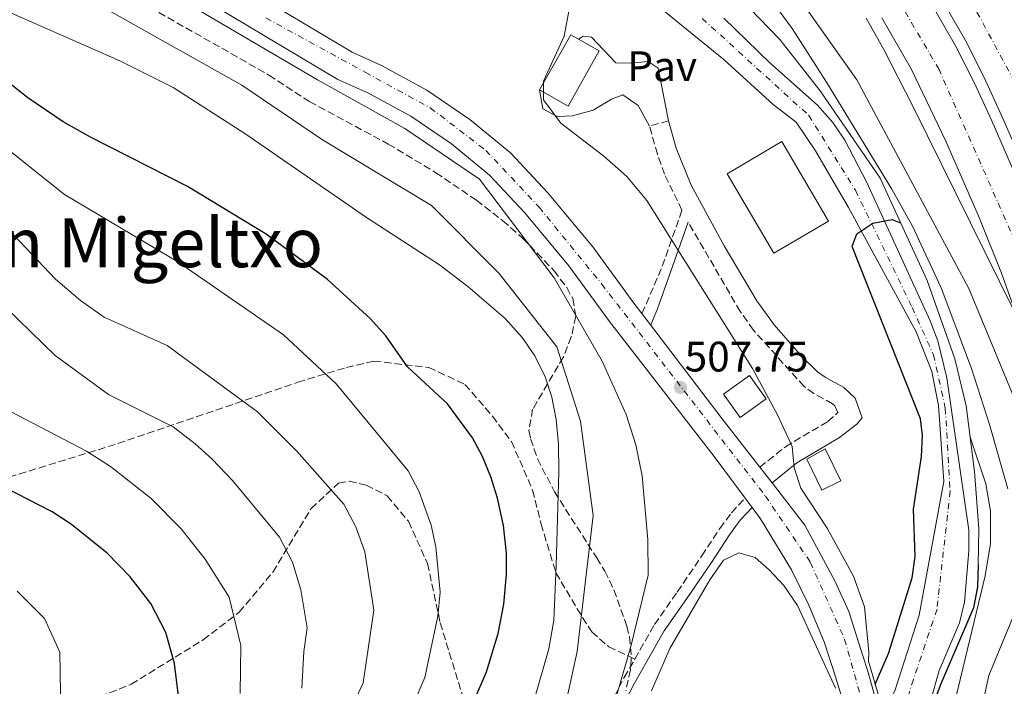
# Model space of a CAD drawing. Units: metres. Extents: x 593426 to 596867, y 4756829 to 4759190.
# Drawn here: x 593906 to 594138, y 4758461 to 4758617 of the extents above; entities that cross this region are included whole.
import ezdxf
from ezdxf.enums import TextEntityAlignment as Align

# ---------------------------------------------------------------- set-up
doc = ezdxf.new("R2010")
doc.units = ezdxf.units.M
doc.header["$MEASUREMENT"] = 0
doc.linetypes.add('DGN Style 3', pattern=[2.435890702152634, 1.739921930109024, -0.6959687720436097])
doc.linetypes.add('DGN Style 4', pattern=[2.7856150101045474, 1.391937544087219, -0.6959687720436097, 0.001739921930109024, -0.6959687720436097])
for name, color, linetype, lineweight in [('Autopista', 135, 'Continuous', 0), ('autovía', 7, 'DGN Style 4', 0), ('Balsa-alberca', 142, 'Continuous', 0), ('Camino', 7, 'DGN Style 3', 0), ('Carretera', 9, 'Continuous', 0), ('Cauce permanente', 151, 'Continuous', 13), ('Cauce permanente (área)', 142, 'Continuous', 13), ('Chamizo-cobertizo', 1, 'Continuous', 0), ('Cota de punto acotado terreno', 7, 'Continuous', 0), ('Curva de nivel directora', 30, 'Continuous', 30), ('Curva de nivel intermedia', 30, 'Continuous', 0), ('Edificio', 1, 'Continuous', 13), ('Eje cauce permanente (área)', 70, 'DGN Style 4', 0), ('Eje de carretera', 7, 'DGN Style 4', 0), ('Línea de asfalto', 7, 'Continuous', 13), ('Línea de muro de contención', 1, 'Continuous', 13), ('Línea de pavimento', 1, 'Continuous', 0), ('Margen derecho', 7, 'Continuous', 0), ('Pavimento', 7, 'Continuous', 0), ('Puente', 1, 'Continuous', 0), ('Punto acotado terreno (símbolo)', 7, 'Continuous', 0), ('Senda', 7, 'DGN Style 3', 0), ('Texto de Área (paraje) menor', 7, 'Continuous', 0), ('Zona arbolada', 92, 'DGN Style 3', 0)]:
    doc.layers.add(name, color=color, linetype=linetype, lineweight=lineweight)
doc.styles.add('Style-Arial', font='arial.ttf')

# ---------------------------------------------------------------- blocks, each defined once
blk = doc.blocks.new('5PATER')
at = {"layer": 'Balsa-alberca', "linetype": 'Continuous', "lineweight": 0}
h = blk.add_hatch(color=51, dxfattribs=at)
edge = h.paths.add_edge_path()
edge.add_ellipse((0, 0), major_axis=(-0.1095731443231308, -0.1110710700762829), ratio=0.9994222409660317, start_angle=0, end_angle=360)

msp = doc.modelspace()

# ---------------------------------------------------------------- linework, layer by layer
at = {"layer": 'Autopista', "color": 135, "linetype": 'Continuous', "lineweight": 0}
for points in [[(594119.1000000014, 4758623.87, 523.0899999999965), (594126.3900000004, 4758611.149999999, 522.4799999999959), (594130.7600000025, 4758602.53, 522.070000000007), (594134.8599999994, 4758593.520000001, 521.6600000000036), (594142.7899999998, 4758575.319999999, 521)], [(594145.1999999994, 4758576.33, 521), (594137.250000001, 4758594.59, 521.6600000000036), (594133.1200000005, 4758603.659999999, 522.070000000007), (594128.6999999993, 4758612.390000001, 522.4799999999959), (594121.3299999976, 4758625.24, 523.0899999999965)], [(594145.1999999994, 4758535.100000001, 519.779999999999), (594137.1999999997, 4758557.659999999, 520.5399999999936), (594131.9100000013, 4758570.750000001, 521), (594124.0799999991, 4758588.720000002, 521.6600000000036), (594115.999999999, 4758605.55, 522.4799999999959), (594109.0499999998, 4758617.680000001, 523.0899999999965)]]:
    msp.add_polyline3d(points, dxfattribs=at)
at = {"layer": 'autovía', "color": 7, "linetype": 'DGN Style 4', "lineweight": 0}
for points in [[(594864.8500000011, 4757635.92, 497.1600000000035), (594817.6199999996, 4757667.600000001, 497.1900000000023), (594780.3900000004, 4757697.900000002, 497.3699999999953), (594754.8299999967, 4757721.520000001, 497.8099999999977), (594666.3700000016, 4757815.03, 499.4299999999931), (594640.8099999978, 4757841.430000001, 499.9100000000035), (594562.8899999994, 4757924.550000002, 501.8699999999953), (594500.3799999983, 4757990.699999999, 503.729999999996), (594398.0100000014, 4758101.060000001, 507.070000000007), (594295.1700000007, 4758210.070000002, 510.0299999999987), (594267.9400000017, 4758242.310000001, 510.4600000000065), (594239.3299999969, 4758284.560000001, 511.5800000000018), (594219.9400000012, 4758319.610000002, 512.7700000000041), (594195.7699999999, 4758378.540000001, 514.5000000000001), (594159.9600000001, 4758501.430000001, 518.529999999999), (594142.7899999993, 4758559.66, 520.6600000000036), (594122.5000000007, 4758605.52, 522.3500000000058), (594105.8399999996, 4758633.870000001, 523.7200000000013)], [(594124.5599999992, 4758631.74, 523.2400000000052), (594139.839999999, 4758603.390000002, 522.0500000000029), (594158.1000000003, 4758556.350000001, 520.279999999999), (594177.2699999993, 4758494.370000001, 518.1399999999995), (594210.8399999995, 4758379.810000001, 513.5000000000001), (594223.2800000005, 4758346.350000001, 513.4100000000036), (594236.8900000005, 4758315.490000002, 512.4299999999929), (594256.0599999971, 4758284.640000002, 511.3099999999978), (594279.9600000002, 4758250.460000001, 510.449999999997), (594307.0899999986, 4758217.290000001, 510.0099999999948), (594358.48, 4758163.09, 508.4600000000065), (594431.690000001, 4758085.130000002, 506.1399999999995), (594539.3799999976, 4757970.050000001, 502.8600000000007), (594670.0100000005, 4757831, 499.550000000003), (594752.6899999998, 4757741.4, 498.0099999999949), (594816.0300000004, 4757685.810000001, 497.6000000000057), (594900.1299999991, 4757629.520000001, 497.1600000000035)]]:
    msp.add_polyline3d(points, dxfattribs=at)
at = {"layer": 'Camino', "color": 7, "linetype": 'DGN Style 3', "lineweight": 0, "extrusion": (-0.02487138817347585, -0.006884044938528087, 0.9996669565288275), "elevation": -47030.46931162946, "flags": 128}
msp.add_lwpolyline([(-4427692.549870473, 1841316.154950773), (-4427692.549870473, 1841311.504961525)], dxfattribs=at)
at = {"layer": 'Camino', "color": 7, "linetype": 'DGN Style 3', "lineweight": 0}
for points in [[(594052.6700000013, 4758548.180000001, 508.0399999999937), (594057.449999998, 4758559.300000001, 505.179999999993), (594062.0700000003, 4758572.460000001, 503.4999999999999), (594057.9599999997, 4758580.920000002, 503.2200000000011), (594056.2800000012, 4758585.630000001, 503.1499999999941), (594054.4499999983, 4758592.260000001, 503.0200000000041)], [(594080.3799999988, 4758512.070000002, 506.3399999999967), (594086.3700000012, 4758516.900000001, 505.2200000000013), (594096.3299999967, 4758522.82, 503.5200000000042), (594098.7299999995, 4758524.900000001, 503.3999999999943), (594098.010000002, 4758526.500000002, 503.4199999999984), (594097.4499999988, 4758526.980000002, 503.4199999999984), (594093.0199999987, 4758529.4, 503.3899999999995), (594090.77, 4758531.060000001, 503.3800000000048), (594078.8399999986, 4758544.300000003, 503.5399999999937), (594075.7399999984, 4758548.680000002, 503.5800000000018), (594063.5299999998, 4758569.700000001, 503.4400000000023)], [(594050.9799999993, 4758466.990000002, 507.1900000000023), (594055.6000000017, 4758475.080000001, 506.0899999999965), (594060.9699999985, 4758482.740000002, 504.9900000000054), (594066.7199999972, 4758491.240000002, 504.6300000000047), (594070.9699999986, 4758497.699999999, 505.1900000000023), (594073.690000001, 4758501.380000004, 506.0099999999949), (594076.9200000009, 4758504.790000001, 506.179999999993)], [(594020.6599999992, 4758415.960000001, 510.4900000000054), (594025.8500000014, 4758420.990000002, 511.1900000000024), (594034.4099999999, 4758432.190000001, 511.1300000000047), (594036.8399999996, 4758436.49, 510.6699999999983), (594041.6499999975, 4758449.390000002, 509.2100000000065), (594048.5000000005, 4758462.650000001, 507.779999999999), (594050.9799999993, 4758466.990000002, 507.1900000000023)]]:
    msp.add_polyline3d(points, dxfattribs=at)
at = {"layer": 'Carretera', "color": 9, "linetype": 'Continuous', "lineweight": 0}
for points in [[(593891.6000000024, 4758664.980000001, 509.3399999999965), (593984.519999999, 4758609.600000001, 508.5), (593991.4200000013, 4758606.520000001, 508.5200000000041), (594002.1000000008, 4758600.689999999, 508.5399999999936), (594012.2199999995, 4758593.84, 508.570000000007), (594021.7300000002, 4758585.980000001, 508.6000000000058), (594030.4899999977, 4758576.62, 508.3999999999942), (594041.1499999994, 4758563.850000001, 508.1399999999995), (594050.7800000008, 4758550.649999999, 507.8800000000047), (594052.6700000018, 4758548.180000001, 507.7100000000065), (594054.6999999991, 4758545.509999999, 507.5200000000041), (594071.5300000022, 4758523.460000001, 505.9900000000052), (594080.3799999993, 4758512.07, 505.8099999999977), (594083.2300000013, 4758508.4, 505.75), (594090.9699999995, 4758498.42, 505.5899999999965), (594098.0900000007, 4758485.220000002, 505.320000000007), (594101.3099999994, 4758478.180000001, 505.0500000000029), (594104.6099999985, 4758467.749999999, 504.929999999993), (594105.7699999987, 4758464.11, 504.8899999999995), (594112.1700000024, 4758440.830000001, 504.0500000000029), (594116.6099999992, 4758426.829999999, 503.6300000000047), (594121.4100000004, 4758411.710000001, 503.179999999993), (594129.3299999974, 4758386.869999999, 503.320000000007), (594139.4899999985, 4758353.150000001, 502.5200000000041)], [(594138.8400000003, 4758331.600000001, 502.25), (594132.4699999979, 4758350.930000001, 502.5200000000041), (594121.1099999986, 4758388.659999999, 503.320000000007), (594110.4100000011, 4758424.790000001, 503.679999999993), (594108.5300000012, 4758431.15, 503.7400000000052), (594100.6099999998, 4758454.99, 504), (594097.4299999991, 4758465.050000001, 505.0500000000029), (594097.2899999983, 4758465.470000002, 505.0500000000029), (594095.48, 4758471.02, 505.0500000000029), (594091.9200000016, 4758479.630000001, 505.320000000007), (594087.7899999988, 4758487.98, 505.5899999999965), (594080.54, 4758499.940000001, 505.9900000000052), (594078.5700000009, 4758502.58, 506.0899999999965), (594076.9200000013, 4758504.79, 506.179999999993), (594069.6299999979, 4758514.560000001, 506.5500000000029), (594045.0499999998, 4758546.34, 507.8800000000047), (594035.499999999, 4758559.430000001, 508.1399999999995), (594025.120000001, 4758571.869999998, 508.3999999999942), (594016.8099999984, 4758580.739999999, 508.6000000000058), (594007.9200000013, 4758588.09, 508.570000000007), (593998.3599999992, 4758594.56, 508.5399999999936), (593988.2300000016, 4758600.09, 508.5200000000041), (593981.2100000009, 4758603.220000001, 508.5), (593887.9300000002, 4758658.820000002, 509.3399999999965)]]:
    msp.add_polyline3d(points, dxfattribs=at)
at = {"layer": 'Cauce permanente', "color": 151, "linetype": 'Continuous', "lineweight": 13}
for points in [[(594112.2100000001, 4758459.710000001, 499.8300000000018), (594117.8499999996, 4758477.300000001, 499.9700000000012), (594123.6500000004, 4758508.74, 500.1000000000058), (594122.3300000001, 4758526.58, 500.1499999999942), (594120.7699999996, 4758534.58, 500.179999999993), (594117.1299999999, 4758543.859999999, 500.1600000000035), (594101.1699999999, 4758573.140000001, 500.2200000000012), (594093.4500000002, 4758586.42, 500.2799999999989), (594088.8899999997, 4758593.140000001, 500.0800000000018), (594083.5300000003, 4758597.300000001, 500.8600000000006), (594071.9699999997, 4758607.859999999, 501.570000000007), (594050.6500000004, 4758625.220000001, 501.6499999999942)], [(594071.8899999997, 4758617.619999999, 500.0800000000018), (594082.6900000004, 4758607.130000001, 500.2799999999989), (594093.8899999997, 4758597.140000001, 500.2200000000012), (594097.5099999999, 4758593.09, 500.1900000000023), (594100.3799999999, 4758588.970000001, 500.1600000000035), (594105.5099999999, 4758579.01, 500.179999999993), (594120.3799999999, 4758546.460000001, 500.1300000000047), (594122.1799999997, 4758541.800000001, 500.1000000000058), (594124.2800000003, 4758533.100000001, 500.0399999999936), (594129.4500000002, 4758497.300000001, 499.8000000000029), (594129.5099999999, 4758492.390000001, 499.8000000000029), (594128.4699999997, 4758480.32, 500.0099999999948), (594127.29, 4758475.460000001, 500.1399999999995), (594122.4900000002, 4758464.26, 500.0399999999936), (594119, 4758451.76, 499.8800000000047)]]:
    msp.add_polyline3d(points, dxfattribs=at)
at = {"layer": 'Cauce permanente (área)', "color": 142, "linetype": 'Continuous', "lineweight": 13}
for points in [[(594050.6500000004, 4758625.220000001, 501.6499999999942), (594071.9699999997, 4758607.859999999, 501.570000000007), (594083.5300000003, 4758597.300000001, 500.8600000000006), (594088.8899999997, 4758593.140000001, 500.0800000000018), (594093.4500000002, 4758586.42, 500.2799999999989), (594101.1699999999, 4758573.140000001, 500.2200000000012), (594117.1299999999, 4758543.859999999, 500.1600000000035), (594120.7699999996, 4758534.58, 500.179999999993), (594122.3300000001, 4758526.58, 500.1499999999942), (594123.6500000004, 4758508.74, 500.1000000000058), (594117.8499999996, 4758477.300000001, 499.9700000000012), (594112.2100000001, 4758459.710000001, 499.8300000000018), (594109.5, 4758454.180000001, 499.3999999999942)], [(594071.8899999997, 4758617.619999999, 500.0800000000018), (594082.6900000004, 4758607.130000001, 500.2799999999989), (594093.8899999997, 4758597.140000001, 500.2200000000012), (594097.5099999999, 4758593.09, 500.1900000000023), (594100.3799999999, 4758588.970000001, 500.1600000000035), (594105.5099999999, 4758579.01, 500.179999999993), (594120.3799999999, 4758546.460000001, 500.1300000000047), (594122.1799999997, 4758541.800000001, 500.1000000000058), (594124.2800000003, 4758533.100000001, 500.0399999999936), (594129.4500000002, 4758497.300000001, 499.8000000000029), (594129.5099999999, 4758492.390000001, 499.8000000000029), (594128.4699999997, 4758480.32, 500.0099999999948), (594127.29, 4758475.460000001, 500.1399999999995), (594122.4900000002, 4758464.26, 500.0399999999936), (594119, 4758451.76, 499.8800000000047), (594117.29, 4758447.07, 499.7200000000012), (594113.8399999999, 4758439.350000001, 499.3999999999942)]]:
    msp.add_polyline3d(points, dxfattribs=at)
at = {"layer": 'Chamizo-cobertizo', "color": 1, "linetype": 'Continuous', "lineweight": 0}
msp.add_polyline3d([(594099.3700000001, 4758508.9, 503.7799999999989), (594094.9699999997, 4758506.66, 504.2400000000052), (594091.4500000002, 4758513.930000001, 504.5800000000018), (594095.7300000006, 4758516.42, 504.0599999999977)], close=True, dxfattribs=at)
msp.add_polyline3d([(594094.9699999997, 4758506.66, 504.2400000000052), (594091.4500000002, 4758513.930000001, 504.5800000000018), (594095.7300000006, 4758516.42, 504.0599999999977), (594099.3700000001, 4758508.9, 503.7799999999989), (594094.9699999997, 4758506.66, 504.2400000000052)], dxfattribs=at)
at = {"layer": 'Curva de nivel directora', "color": 30, "linetype": 'Continuous', "lineweight": 30, "flags": 128}
for points, elevation in [([(594013.2499999994, 4758457.230000001), (594016.0900000003, 4758463.95), (594018.8799999999, 4758472.970000001), (594020.1999999987, 4758479.850000001), (594020.849999999, 4758486.86), (594020.849999999, 4758491.86), (594020.0899999992, 4758498.340000001), (594018.7199999989, 4758504.770000001), (594017.1599999988, 4758509.789999999), (594015.2099999997, 4758514.600000001), (594012.8099999991, 4758518.980000001), (594006.9299999984, 4758526.980000002), (593997.5299999994, 4758535.699999999), (593992.449999999, 4758542.980000001), (593988.8099999999, 4758547.060000001), (593978.7299999993, 4758556.180000001), (593964.3499999982, 4758566.859999999), (593945.85, 4758578.020000001), (593923.0399999998, 4758589.630000002), (593916.6200000005, 4758593.230000001), (593908.3599999992, 4758598.880000001), (593891.6899999991, 4758611.99)], 525.0000000000001), ([(594107.4899999992, 4758461.04), (594110.6099999995, 4758468.260000002), (594116.1699999984, 4758486.100000001), (594116.8899999983, 4758491.060000001), (594116.4900000002, 4758502.220000001), (594118.3299999998, 4758514.580000001), (594118.5699999989, 4758519.59), (594118.0899999985, 4758523.460000002), (594102.0599999999, 4758563.930000001), (594103.1599999998, 4758566.949999999), (594106.9500000004, 4758569.460000002), (594111.4900000001, 4758570.26), (594113.4300000003, 4758569.550000001)], 500.0000000000009), ([(593909.4199999986, 4758355.99), (593911.609999999, 4758387.150000001), (593913.5299999992, 4758395.79), (593916.37, 4758404.430000002), (593922.329999999, 4758418.27), (593929.4500000003, 4758428.910000001), (593932.9299999983, 4758432.51), (593935.8099999994, 4758436.67), (593938.6900000006, 4758441.150000001), (593942.649999999, 4758449.15), (593943.8099999991, 4758457.630000001), (593942.7699999998, 4758465.95), (593940.729999999, 4758473.230000001), (593937.2099999986, 4758480.029999999), (593932.3699999994, 4758486.270000001), (593926.9299999991, 4758491.869999999), (593918.5699999994, 4758498.590000001), (593914.0099999997, 4758501.550000003), (593891.8500000001, 4758512.980000001)], 550.0000000000002), ([(594131.6499999992, 4758489.140000001), (594131.5300000008, 4758483.939999999), (594130.5699999996, 4758479.039999999), (594122.730000001, 4758460.750000001), (594121.0599999989, 4758456.03), (594118.1699999989, 4758444.990000002), (594117.3899999987, 4758440.02), (594115.1799999982, 4758434.79)], 500.0000000000009)]:
    msp.add_lwpolyline(points, dxfattribs=dict(at, elevation=elevation))
at = {"layer": 'Curva de nivel intermedia', "color": 30, "linetype": 'Continuous', "lineweight": 0, "flags": 128}
for points, elevation in [([(594079.8100000009, 4758636.180000001), (594103.1300000006, 4758603.139999999), (594129.4499999998, 4758554.100000001), (594140.0900000016, 4758528.5)], 515.0000000000001), ([(593913.2899999999, 4758627.38), (593958.6100000005, 4758601.859999998), (593977.5700000015, 4758589.06), (594003.170000001, 4758573.619999999), (594019.0099999995, 4758557.699999998), (594032.6900000012, 4758540.34), (594038.2099999997, 4758522.9), (594041.2100000016, 4758500.739999998), (594037.4499999997, 4758468.749999999), (594034.8500000002, 4758456.909999999)], 515.0000000000001), ([(594081.3900000012, 4758624.230000001), (594087.9699999993, 4758615.220000001), (594096.0700000018, 4758602.599999998), (594111.4100000019, 4758577.460000001), (594116.24, 4758568.710000001), (594122.9600000011, 4758554.249999999), (594130.0800000001, 4758535.310000001), (594134.3700000016, 4758522.13), (594138.6900000002, 4758506.98)], 510), ([(593897.3100000006, 4758622), (593929.9700000011, 4758607.58), (593942.4500000001, 4758601.3), (593959.3100000002, 4758590.529999998), (593987.9200000004, 4758570.800000001), (594005.0799999998, 4758559.630000001), (594011.7699999998, 4758554.58), (594020.5000000005, 4758547.05), (594024.4900000002, 4758542.579999999), (594027.4500000018, 4758538.259999999), (594029.8900000004, 4758533.300000001), (594031.5100000009, 4758528.569999999), (594032.51, 4758523.27), (594033.0800000001, 4758517.519999999), (594033.1300000014, 4758511.019999999), (594032.49, 4758488.949999998), (594031.9700000014, 4758476.029999998), (594030.7700000011, 4758469.390000001), (594027.4400000006, 4758457.649999999)], 520), ([(593947.8100000002, 4758619.859999998), (593976.3700000012, 4758603.139999999), (593996.9300000004, 4758591.699999999), (594014.49, 4758579.779999999), (594032.0499999997, 4758556.58), (594043.2900000003, 4758536.98), (594048.9299999997, 4758524.499999999), (594051.2099999995, 4758517.300000002), (594052.7300000017, 4758510.02), (594054.0100000004, 4758494.980000001), (594054.0900000007, 4758486.659999999), (594050.0499999995, 4758469.949999999), (594043.0500000011, 4758445.869999999)], 510), ([(594105.8900000011, 4758466.509999999), (594106.0099999994, 4758468.579999999), (594104.9700000001, 4758479.220000001), (594102.4100000008, 4758486.500000001), (594096.2100000004, 4758497.779999999), (594090.01, 4758507.140000001), (594088.4500000001, 4758511.939999999), (594087.9300000013, 4758516.98), (594084.5700000018, 4758524.26), (594078.6100000006, 4758535.300000002), (594053.8100000012, 4758574.739999999), (594049.1300000009, 4758580.419999998), (594043.7300000007, 4758585.220000001), (594033.5700000017, 4758592.980000001), (594029.4900000002, 4758598.420000001), (594029.5300000005, 4758602.819999999), (594034.3699999996, 4758613.380000001), (594035.8100000013, 4758620.899999999)], 505.0000000000002), ([(594105.3300000001, 4758617.619999998), (594109.5299999999, 4758610.260000001), (594116.3600000006, 4758596.909999999), (594140.0900000016, 4758548.9)], 520), ([(593875.8700000008, 4758608.820000002), (593916.930000001, 4758576.179999999), (593943.6100000001, 4758560.34), (593968.4100000019, 4758543.220000001), (593980.8100000003, 4758531.699999998), (593997.6900000004, 4758511.189999999), (594000.3100000002, 4758506.32), (594003.1200000019, 4758498.460000001), (594004.2199999993, 4758493.32), (594005.2400000008, 4758482.679999999), (594004.7100000011, 4758477.07), (594001.6300000009, 4758462.680000001), (593999.3600000001, 4758457.31)], 530.0000000000001), ([(593899.4500000019, 4758572.42), (593914.8099999998, 4758556.259999998), (593920.6900000006, 4758551.220000001), (593926.2899999998, 4758547.38), (593941.0900000011, 4758540.659999999), (593962.3299999998, 4758525.06), (593971.4600000005, 4758515.929999999), (593982.5700000017, 4758503.4), (593985.4200000014, 4758498.05), (593987.5200000004, 4758492.149999999), (593989.6200000015, 4758478.499999999), (593987.1700000016, 4758461.42), (593978.5300000004, 4758442.81)], 535), ([(593903.1700000013, 4758549.619999997), (593914.7699999998, 4758538.34), (593927.2500000009, 4758529.140000002), (593942.4600000012, 4758521.59), (593947.6500000014, 4758517.59), (593951.6800000013, 4758513.939999999), (593956.4000000021, 4758508.949999998), (593967.4500000007, 4758495.609999999), (593970.5199999996, 4758489.769999999), (593972.4700000008, 4758483.269999999), (593973.9999999997, 4758474.31), (593973.2100000007, 4758468.749999999), (593972.7200000011, 4758460.15)], 540.0000000000001), ([(593900.7599999995, 4758526.949999998), (593922.0899999999, 4758515.810000001), (593927.7200000002, 4758512.239999998), (593937.2900000013, 4758504.730000001), (593944.3800000013, 4758497.609999999), (593950.0000000006, 4758490.48), (593955.6199999999, 4758481.500000001), (593958.3800000002, 4758470.13), (593958.2599999995, 4758458.890000001)], 545), ([(594129.6599999999, 4758520.319999998), (594129.8099999997, 4758519.140000001), (594133.4500000008, 4758508.180000001), (594134.5700000006, 4758501.779999998), (594134.6100000008, 4758494.179999999), (594133.2899999998, 4758486.579999999), (594126.5300000008, 4758458.269999998), (594125.810000001, 4758453.55), (594125.5700000018, 4758441.789999999), (594126.1300000006, 4758432.99), (594127.6500000005, 4758423.789999999), (594130.0500000011, 4758414.590000001), (594137.7699999993, 4758388.350000001), (594143.8900000014, 4758370.91), (594145.6500000004, 4758365.07), (594148.9699999996, 4758357.390000001), (594151.7300000001, 4758352.75), (594155.0100000014, 4758351.949999999), (594162.1700000007, 4758353.230000001), (594175.4100000019, 4758356.59), (594180.4500000001, 4758357.550000001), (594179.5700000015, 4758358.749999999)], 505.0000000000004), ([(594098.1300000005, 4758460.109999999), (594089.2099999998, 4758479.539999999), (594086.0100000014, 4758484.259999999), (594082.5700000013, 4758487.940000001), (594079.2499999999, 4758490.819999999), (594075.4099999998, 4758491.939999999), (594071.8100000012, 4758490.26), (594068.6100000005, 4758485.619999997), (594059.2100000015, 4758469.470000001), (594054.8900000008, 4758459.550000001)], 505.0000000000001), ([(593905.8500000013, 4758482.909999998), (593912.2100000003, 4758476.51), (593915.8499999992, 4758468.59), (593915.97, 4758458.99), (593914.8099999998, 4758453.390000001), (593910.2099999998, 4758439.230000001), (593902.730000001, 4758419.710000001)], 555.0000000000001), ([(594139.9500000007, 4758477.17), (594134.1900000006, 4758463.099999999), (594132.8000000004, 4758456.619999998), (594132.4400000006, 4758448.779999999), (594133.12, 4758440.25), (594137.5700000002, 4758418.59), (594139.1900000008, 4758408.71)], 510)]:
    msp.add_lwpolyline(points, dxfattribs=dict(at, elevation=elevation))
at = {"layer": 'Edificio', "color": 1, "linetype": 'Continuous', "lineweight": 13}
for points in [[(594042.5999999996, 4758609.91, 507.3999999999942), (594035.2800000003, 4758596.970000001, 507.4199999999983), (594028.6100000005, 4758600.74, 507.4600000000065), (594035.9500000002, 4758613.680000001, 507.3999999999942)], [(594096.5099999999, 4758569.9, 510.9400000000023), (594083.6500000004, 4758562.350000001, 510.3600000000006), (594072.6500000004, 4758581.060000001, 510.6399999999995), (594085.5, 4758588.619999999, 510.6999999999971)], [(594081.8899999997, 4758528.180000001, 507.1399999999995), (594075.7400000002, 4758523.77, 507.4600000000065), (594071.8200000003, 4758529.24, 507.7200000000012), (594077.9699999997, 4758533.65, 506.7599999999948)]]:
    msp.add_polyline3d(points, close=True, dxfattribs=at)
at = {"layer": 'Edificio', "color": 51, "linetype": 'Continuous', "lineweight": 13}
for points in [[(594035.2800000003, 4758596.970000001, 507.4199999999983), (594028.6100000005, 4758600.74, 507.4600000000065), (594035.9500000002, 4758613.680000001, 507.3999999999942), (594042.5999999996, 4758609.91, 507.3999999999942), (594035.2800000003, 4758596.970000001, 507.4199999999983)], [(594083.6500000004, 4758562.350000001, 510.3600000000006), (594072.6500000004, 4758581.060000001, 510.6399999999995), (594085.5, 4758588.619999999, 510.6999999999971), (594096.5099999999, 4758569.9, 510.9400000000023), (594083.6500000004, 4758562.350000001, 510.3600000000006)], [(594075.7400000002, 4758523.77, 507.4600000000065), (594071.8200000003, 4758529.24, 507.7200000000012), (594077.9699999997, 4758533.65, 506.7599999999948), (594081.8899999997, 4758528.180000001, 507.1399999999995), (594075.7400000002, 4758523.77, 507.4600000000065)]]:
    msp.add_polyline3d(points, dxfattribs=at)
at = {"layer": 'Eje cauce permanente (área)', "color": 70, "linetype": 'DGN Style 4', "lineweight": 0}
msp.add_polyline3d([(594066.8300000001, 4758617.560000001, 500.7400000000052), (594091.8600000005, 4758594.75, 500.1499999999942), (594102.8300000001, 4758577.16, 500.1999999999971), (594116.1699999999, 4758549.619999999, 500.1499999999942), (594121.1799999997, 4758538.49, 500.1399999999995), (594123.9600000001, 4758525.970000001, 500.070000000007), (594125.0700000003, 4758506.5, 499.9799999999959), (594122.0099999999, 4758478.680000001, 499.9900000000052), (594116.4500000002, 4758462.17, 499.9100000000035), (594112, 4758447.980000001, 503.1000000000058)], dxfattribs=at)
at = {"layer": 'Eje de carretera', "color": 7, "linetype": 'DGN Style 4', "lineweight": 0}
msp.add_polyline3d([(593964.2800000011, 4758617.680000002, 508.6699999999984), (593987.6200000008, 4758604.890000002, 508.5099999999949), (594002.9099999995, 4758596.550000002, 508.550000000003), (594015.9699999974, 4758586.550000002, 508.5899999999965), (594028.4699999989, 4758573.199999999, 508.3800000000047), (594043.1999999987, 4758555.130000002, 508.0099999999948), (594081.6700000007, 4758505.300000001, 505.8699999999955), (594092.2299999996, 4758489.730000001, 505.4900000000052), (594100.2899999997, 4758471.660000001, 505.0099999999949), (594111.1200000013, 4758433.02, 503.800000000003), (594140.4699999993, 4758339.250000001, 501.8300000000018), (594158.7499999986, 4758282.210000002, 501.529999999999), (594170.9699999985, 4758263.590000001, 501.4600000000065), (594180.4200000009, 4758254.41, 501.4199999999984), (594199.0399999977, 4758243.290000001, 501.0099999999948), (594219.8799999985, 4758238.84, 500.8500000000058), (594232.3799999978, 4758232.730000001, 500.820000000007), (594240.9999999988, 4758226.890000001, 500.7799999999989), (594257.670000001, 4758210.490000002, 500.5599999999976), (594287.5300000008, 4758178.420000001, 499.8800000000048), (594362.2699999985, 4758099.750000002, 498.3300000000018)], dxfattribs=at)
at = {"layer": 'Línea de asfalto', "color": 7, "linetype": 'Continuous', "lineweight": 13, "extrusion": (-0.7718742564822647, -0.6029318153164224, 0.2017011607780056), "elevation": -3327511.648559277, "flags": 128}
msp.add_lwpolyline([(-3384340.991370574, 685763.1874476138), (-3384355.415420834, 685763.3712247652), (-3384383.152671292, 685764.9323832608), (-3384386.506457132, 685765.1273175466)], dxfattribs=at)
at = {"layer": 'Línea de asfalto', "color": 7, "linetype": 'Continuous', "lineweight": 13, "extrusion": (0.007919159763992099, -0.01019765484715808, 0.9999166438980055), "elevation": -43315.27839637256, "flags": 128}
msp.add_lwpolyline([(594060.5940492023, 4758314.105865252), (594057.743663403, 4758317.776056092)], dxfattribs=at)
at = {"layer": 'Línea de asfalto', "color": 7, "linetype": 'Continuous', "lineweight": 13, "extrusion": (0.01951213377864808, -0.02613443374433982, 0.9994679924881372), "elevation": -112263.2091100938, "flags": 128}
msp.add_lwpolyline([(3322850.328987862, 3455771.714476144), (3322850.328987862, 3455768.955001556)], dxfattribs=at)
at = {"layer": 'Línea de asfalto', "color": 7, "linetype": 'Continuous', "lineweight": 13}
for points in [[(594052.6700000013, 4758548.180000001, 507.7100000000065), (594050.7800000004, 4758550.65, 507.8800000000048), (594041.149999999, 4758563.850000001, 508.1399999999994), (594030.4899999973, 4758576.620000001, 508.3999999999942), (594021.7299999997, 4758585.980000001, 508.600000000006), (594012.219999999, 4758593.840000001, 508.570000000007), (594002.1000000003, 4758600.689999999, 508.5399999999936), (593991.4200000007, 4758606.520000001, 508.5200000000041), (593984.5199999984, 4758609.600000001, 508.5), (593891.6000000021, 4758664.980000002, 509.3399999999965)], [(593887.9299999997, 4758658.820000002, 509.3399999999965), (593981.2100000004, 4758603.220000002, 508.5), (593988.230000001, 4758600.09, 508.5200000000041), (593998.3599999987, 4758594.560000001, 508.5399999999936), (594007.9200000007, 4758588.09, 508.570000000007), (594016.8099999978, 4758580.74, 508.600000000006), (594025.1200000005, 4758571.869999999, 508.3999999999942), (594035.4999999985, 4758559.430000001, 508.1399999999994), (594045.0499999993, 4758546.340000001, 507.8800000000048), (594069.6299999974, 4758514.560000001, 506.550000000003), (594076.9200000009, 4758504.790000001, 506.179999999993)], [(594119.100000001, 4758623.87, 523.0899999999966), (594126.3899999999, 4758611.15, 522.479999999996), (594130.760000002, 4758602.530000002, 522.070000000007), (594134.8599999989, 4758593.520000001, 521.6600000000036), (594142.7899999993, 4758575.32, 521)], [(594121.3299999972, 4758625.24, 523.0899999999966), (594128.6999999988, 4758612.390000001, 522.479999999996), (594133.12, 4758603.66, 522.070000000007), (594137.2500000006, 4758594.59, 521.6600000000036), (594145.199999999, 4758576.33, 521)], [(594109.0499999993, 4758617.680000002, 523.0899999999966), (594115.9999999985, 4758605.550000001, 522.479999999996), (594124.0799999987, 4758588.720000003, 521.6600000000036), (594131.9100000008, 4758570.750000001, 521), (594137.1999999993, 4758557.66, 520.5399999999937), (594145.199999999, 4758535.100000001, 519.7799999999987)], [(594139.489999998, 4758353.150000002, 502.520000000004), (594129.3299999969, 4758386.869999999, 503.320000000007), (594121.4099999999, 4758411.710000002, 503.179999999993), (594116.6099999987, 4758426.83, 503.6300000000048), (594112.1700000018, 4758440.830000001, 504.050000000003), (594105.769999998, 4758464.110000002, 504.8899999999995), (594104.609999998, 4758467.75, 504.929999999993), (594101.3099999989, 4758478.180000002, 505.0500000000029), (594098.0900000002, 4758485.220000003, 505.3200000000069), (594090.9699999989, 4758498.420000001, 505.5899999999967), (594083.2300000007, 4758508.400000001, 505.75)], [(594078.5700000004, 4758502.58, 506.0899999999965), (594080.5399999997, 4758499.940000001, 505.9900000000054), (594087.7899999983, 4758487.980000001, 505.5899999999967), (594091.9200000011, 4758479.630000002, 505.3200000000069), (594095.4799999995, 4758471.02, 505.0500000000029), (594097.2899999978, 4758465.470000002, 505.0500000000029), (594097.4299999987, 4758465.050000002, 505.0500000000029), (594100.6099999994, 4758454.990000002, 504), (594108.5300000008, 4758431.15, 503.7400000000052), (594110.4100000005, 4758424.790000002, 503.6799999999931), (594121.1099999981, 4758388.66, 503.320000000007), (594132.4699999974, 4758350.930000001, 502.520000000004), (594138.8399999999, 4758331.600000001, 502.25)]]:
    msp.add_polyline3d(points, dxfattribs=at)
at = {"layer": 'Línea de muro de contención', "color": 1, "linetype": 'Continuous', "lineweight": 13}
msp.add_polyline3d([(594066.0099999999, 4758632.34, 505.0800000000018), (594085.0899999999, 4758612.58, 507.7200000000012), (594094.5700000003, 4758600.58, 507.8999999999942), (594108.6100000005, 4758580.02, 508.4400000000023), (594119.6900000004, 4758555.939999999, 507.8399999999965), (594126.2100000001, 4758537.539999999, 507.0399999999936), (594128.8899999997, 4758526.5, 505.7599999999948), (594130.8099999996, 4758511.060000001, 503.3000000000029), (594131.8099999996, 4758497.619999999, 501.6399999999995), (594131.6500000004, 4758489.140000001, 500.8800000000047)], dxfattribs=at)
at = {"layer": 'Línea de pavimento', "color": 1, "linetype": 'Continuous', "lineweight": 0}
for points in [[(594037.7699999996, 4758612.65, 503.0800000000018), (594038.8099999996, 4758613.380000001, 503.0399999999936), (594040.7699999996, 4758613.140000001, 503.0399999999936), (594046.4900000002, 4758607.140000001, 503), (594049.9699999997, 4758607.060000001, 503.0200000000041), (594054.1299999999, 4758607.460000001, 503.1199999999953), (594056.4500000002, 4758605.859999999, 503.1000000000058), (594058.9299999997, 4758593.5, 503.1399999999995)], [(594054.4500000002, 4758592.26, 503.0200000000041), (594051.7699999996, 4758597.060000001, 503.3399999999965), (594048.1299999999, 4758599.619999999, 503.3399999999965), (594045.4900000002, 4758598.58, 503.3999999999942), (594041.2100000001, 4758596.02, 503.679999999993), (594036.3700000001, 4758594.66, 503.6399999999995), (594032.7699999996, 4758594.5, 503.5599999999977), (594029.3300000001, 4758596.34, 503.3999999999942), (594028.6100000005, 4758600.74, 503.3800000000047)]]:
    msp.add_polyline3d(points, dxfattribs=at)
at = {"layer": 'Margen derecho', "color": 7, "linetype": 'Continuous', "lineweight": 0, "extrusion": (-0.8415654263610757, 0.3760873384496509, 0.3877189020560625), "elevation": 1289889.67859419, "flags": 128}
msp.add_lwpolyline([(-4586862.643227789, -542008.3302898223), (-4586841.080800736, -542003.8172709197), (-4586836.959639395, -542003.6436932695)], dxfattribs=at)
at = {"layer": 'Margen derecho', "color": 7, "linetype": 'Continuous', "lineweight": 0}
for points in [[(594083.2300000007, 4758508.400000001, 506.3399999999967), (594089.0300000011, 4758513.080000001, 505.2200000000013), (594099.0599999981, 4758519.040000003, 503.5200000000042), (594103.1299999984, 4758522.17, 503.3699999999953), (594104.3900000012, 4758523.66, 503.3999999999943), (594102.7699999985, 4758528.310000001, 503.4199999999984), (594100.1000000018, 4758530.830000001, 503.4199999999984), (594095.7099999997, 4758533.220000001, 503.3899999999995), (594093.9100000004, 4758534.53, 503.3800000000048), (594090.3200000008, 4758538.040000002, 503.4199999999984), (594083.7600000005, 4758545.570000002, 503.5200000000042), (594079.6499999978, 4758551.190000001, 503.5800000000018), (594072.0100000001, 4758564.100000001, 503.6000000000058), (594064.1900000015, 4758578.390000002, 503.279999999999), (594060.719999998, 4758587.03, 503.1499999999941), (594058.9299999998, 4758593.500000001, 503.1399999999995)], [(594044.1399999997, 4758448.279999999, 509.2100000000065), (594050.8899999999, 4758461.350000001, 507.779999999999), (594057.8999999972, 4758473.619999999, 506.0899999999965), (594063.2100000002, 4758481.200000001, 504.9900000000054), (594068.8200000006, 4758489.470000002, 504.6199999999953), (594073.1999999993, 4758496.150000002, 505.1900000000023), (594075.7800000008, 4758499.630000004, 506.0099999999949), (594078.5700000004, 4758502.58, 506.179999999993)]]:
    msp.add_polyline3d(points, dxfattribs=at)
at = {"layer": 'Puente', "color": 1, "linetype": 'Continuous', "lineweight": 0, "extrusion": (0.002843045764198165, -0.009710458246221366, 0.9999488107355452), "elevation": -44014.16591035677, "flags": 128}
msp.add_lwpolyline([(594105.6670189503, 4758251.122453241), (594102.0566639277, 4758263.453034597)], dxfattribs=at)
at = {"layer": 'Senda', "color": 7, "linetype": 'DGN Style 3', "lineweight": 0}
for points in [[(593738.7499999991, 4758527.320000002, 576.9600000000065), (593758.649999999, 4758517.370000001, 575.029999999999), (593778.5399999976, 4758503.440000001, 574.050000000003), (593793.4599999996, 4758491.490000002, 573.1199999999953), (593800.4200000024, 4758487.510000001, 572.3300000000017), (593814.3500000018, 4758483.53, 570.2100000000064), (593830.260000002, 4758484.529999999, 566.9700000000012), (593850.1599999995, 4758489.5, 562.0500000000029), (593889.949999998, 4758505.430000001, 551.979999999996), (593929.4699999982, 4758517.609999999, 543.1300000000047), (593971.7499999988, 4758532.040000003, 531.6999999999971), (593983.1900000008, 4758535.520000001, 528.6699999999983), (593989.6599999993, 4758537.010000002, 526.779999999999), (594002.5899999999, 4758535.520000001, 524.3099999999977), (594011.05, 4758531.540000002, 523.6999999999971), (594017.5199999987, 4758524.080000001, 523.4700000000012), (594021.9899999968, 4758518.11, 523.0200000000042), (594026.969999999, 4758506.670000001, 522.1199999999953), (594028.9600000005, 4758498.710000002, 521.5399999999936), (594032.4400000008, 4758487.27, 519.9900000000055), (594037.4099999996, 4758478.82, 515.8300000000019), (594040.8899999997, 4758473.350000001, 514), (594044.8700000006, 4758469.859999999, 512.0899999999965), (594050.9799999993, 4758466.990000002, 507.1900000000023)], [(593881.879999999, 4758439.650000001, 561.0200000000041), (593916.199999998, 4758454.58, 554.800000000003), (593932.6199999999, 4758461.050000001, 551.9400000000024), (593949.5300000012, 4758471.5, 547.5200000000041), (593957.9899999968, 4758477.970000002, 544.5599999999977), (593965.9400000018, 4758487.420000002, 541.5099999999949), (593974.8999999983, 4758502.350000001, 536.9499999999971), (593981.3599999979, 4758508.32, 534.279999999999), (593983.8500000001, 4758508.820000002, 533.6199999999953), (593987.8299999988, 4758507.820000002, 532.9100000000036), (593992.7999999998, 4758505.340000001, 532.0800000000017), (593997.7799999998, 4758499.359999999, 531.3999999999943), (594002.2600000014, 4758489.410000001, 530.6900000000024), (594005.2399999986, 4758475.480000001, 529.6900000000024), (594011.2100000011, 4758456.070000002, 525.5099999999949), (594016.6799999982, 4758441.640000001, 521.1000000000059), (594020.1600000006, 4758434.180000001, 517.5599999999978), (594020.6599999992, 4758423.730000001, 514.3000000000029), (594020.6599999992, 4758415.960000001, 510.4900000000054)]]:
    msp.add_polyline3d(points, dxfattribs=at)
at = {"layer": 'Zona arbolada', "color": 92, "linetype": 'DGN Style 3', "lineweight": 0}
msp.add_polyline3d([(593932.7699999996, 4758622.58, 522.179999999993), (593964.9699999997, 4758604.26, 522.179999999993), (593974.5300000003, 4758598.02, 522.1999999999971), (593993.0499999998, 4758588.01, 522.2400000000052), (594004.25, 4758581.300000001, 522.2400000000052), (594013.7400000002, 4758574.83, 522.2400000000052), (594019.9699999997, 4758570.02, 522.2400000000052), (594024.6100000005, 4758565.939999999, 522.2599999999948), (594032.0099999999, 4758558.26, 522.3000000000029), (594034.9699999997, 4758554.310000001, 522.3300000000017), (594036.4100000003, 4758551.699999999, 522.3399999999965), (594037.1299999999, 4758547.539999999, 522.3399999999965), (594036.0599999996, 4758542.689999999, 522.3500000000058), (594034.2000000002, 4758537.980000001, 522.3800000000047), (594026.9699999997, 4758525.699999999, 522.5599999999977), (594026.0999999996, 4758520.720000001, 522.3500000000058), (594026.4900000002, 4758518.74, 522.2599999999948), (594028.1200000001, 4758514.029999999, 522.0500000000029), (594032.0999999996, 4758506.289999999, 521.7200000000012), (594042.0499999998, 4758490.74, 520.4600000000064), (594043.9299999997, 4758487.619999999, 519.5800000000017), (594046.0800000001, 4758483.220000001, 518.8300000000017), (594049.1399999997, 4758474.720000001, 517.8500000000058), (594049.7300000006, 4758472.189999999, 517.6399999999994), (594050.1600000003, 4758467.189999999, 517.3399999999965), (594049.9299999997, 4758464.430000001, 517.2400000000052), (594048.8899999997, 4758459.550000001, 517.1300000000047)], dxfattribs=at)
msp.add_polyline3d([(593932.7699999996, 4758622.58, 522.179999999993), (593964.9699999997, 4758604.26, 522.179999999993), (593974.5300000003, 4758598.02, 522.1999999999971), (593993.0499999998, 4758588.01, 522.2400000000052), (594004.25, 4758581.300000001, 522.2400000000052), (594013.7400000002, 4758574.83, 522.2400000000052), (594019.9699999997, 4758570.02, 522.2400000000052), (594024.6100000005, 4758565.939999999, 522.2599999999948), (594032.0099999999, 4758558.26, 522.3000000000029), (594034.9699999997, 4758554.310000001, 522.3300000000017), (594036.4100000003, 4758551.699999999, 522.3399999999965), (594037.1299999999, 4758547.539999999, 522.3399999999965), (594036.0599999996, 4758542.689999999, 522.3500000000058), (594034.2000000002, 4758537.980000001, 522.3800000000047), (594026.9699999997, 4758525.699999999, 522.5599999999977), (594026.0999999996, 4758520.720000001, 522.3500000000058), (594026.4900000002, 4758518.74, 522.2599999999948), (594028.1200000001, 4758514.029999999, 522.0500000000029), (594032.0999999996, 4758506.289999999, 521.7200000000012), (594042.0499999998, 4758490.74, 520.4600000000064), (594043.9299999997, 4758487.619999999, 519.5800000000017), (594046.0800000001, 4758483.220000001, 518.8300000000017), (594049.1399999997, 4758474.720000001, 517.8500000000058), (594049.7300000006, 4758472.189999999, 517.6399999999994), (594050.1600000003, 4758467.189999999, 517.3399999999965), (594049.9299999997, 4758464.430000001, 517.2400000000052), (594048.8899999997, 4758459.550000001, 517.1300000000047)], dxfattribs=at)

# ---------------------------------------------------------------- block references
at = {"layer": 'Punto acotado terreno (símbolo)', "color": 7, "linetype": 'Continuous', "lineweight": 0, "xscale": 10, "yscale": 10, "zscale": 10}
msp.add_blockref('5PATER', (594061.7300000006, 4758530.820000002, 507.75), dxfattribs=at)

# ---------------------------------------------------------------- texts
at = {"layer": 'Cota de punto acotado terreno', "color": 7, "linetype": 'Continuous', "lineweight": 0, "style": 'Style-Arial'}
msp.add_text('507.75', height=7.000000000000002, dxfattribs=at).set_placement((594062.6900000018, 4758534.569999999, 507.75))
at = {"layer": 'Pavimento', "color": 7, "linetype": 'Continuous', "lineweight": 0, "style": 'Style-Arial'}
msp.add_text('Pav', height=7.000000000000002, dxfattribs=at).set_placement((594057.4157062584, 4758606.330010002, 503.0899999999965), align=Align.MIDDLE_CENTER)
at = {"layer": 'Texto de Área (paraje) menor', "color": 7, "linetype": 'Continuous', "lineweight": 0, "style": 'Style-Arial'}
msp.add_text('San Migeltxo', height=11.5, dxfattribs=at).set_placement((593930.9425662948, 4758564.840009999, 534.6600000000036), align=Align.MIDDLE_CENTER)

doc.saveas('drawing.dxf')
